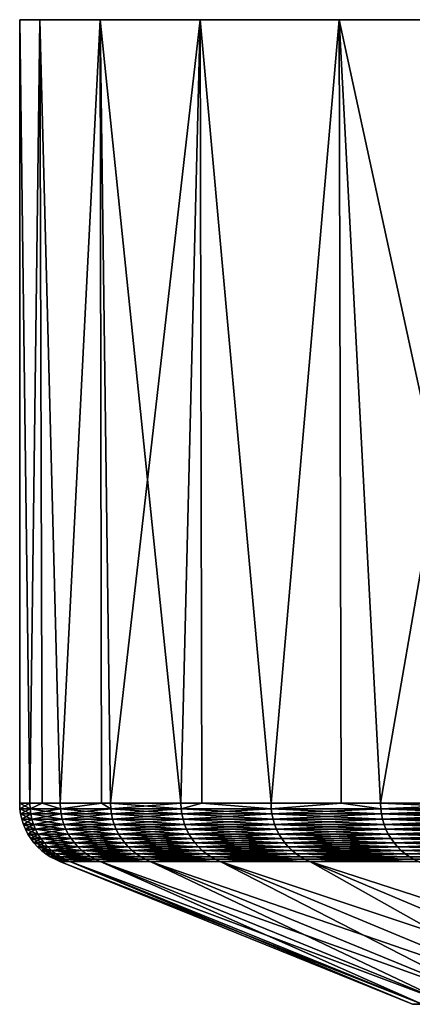
# Model space of a CAD drawing. Extents: x -157 to 57, y -83 to 0.
# Drawn here: x -30 to -28, y -5 to 0 of the extents above; entities that cross this region are included whole.
import ezdxf

# ---------------------------------------------------------------- set-up
doc = ezdxf.new("R2010")
doc.units = 0
doc.layers.add('L5', color=7, linetype='CONTINUOUS')

msp = doc.modelspace()

# ---------------------------------------------------------------- linework, layer by layer
at = {"layer": 'L5', "color": 7}
for points in [[(0, 0), (-29.90272, 0, -2.413997), (-30, 0)], [(0, 0), (-30, 0), (-29.90272, 0, 2.413997)], [(-29.90272, 0, -2.413997), (-29.95107, -3.791567, -1.712664), (-30, 0)], [(-29.95107, -3.791567, -1.712664), (-30, -3.791567), (-30, 0)], [(-30, 0), (-30, -3.791567), (-29.95107, -3.791567, 1.712664)], [(-30, 0), (-29.95107, -3.791567, 1.712664), (-29.90272, 0, 2.413997)], [(-29.90272, 0, -2.413997), (-29.89092, -3.791567, -2.412984), (-29.95107, -3.791567, -1.712664)], [(-29.89092, -3.791567, 2.412984), (-29.90272, 0, 2.413997), (-29.95107, -3.791567, 1.712664)], [(-29.90272, 0, 2.413997), (-29.61151, 0, 4.812338), (0, 0)], [(-29.61151, 0, -4.812338), (-29.90272, 0, -2.413997), (0, 0)], [(-29.61151, 0, -4.812338), (-29.80445, -3.791567, -3.419742), (-29.90272, 0, -2.413997)], [(-29.80445, -3.791567, -3.419742), (-29.89092, -3.791567, -2.412984), (-29.90272, 0, -2.413997)], [(-29.80445, -3.791567, 3.419742), (-29.61151, 0, 4.812338), (-29.90272, 0, 2.413997)], [(-29.80445, -3.791567, 3.419742), (-29.90272, 0, 2.413997), (-29.89092, -3.791567, 2.412984)], [(-29.61151, 0, -4.812338), (-29.60437, -3.791567, -4.811313), (-29.80445, -3.791567, -3.419742)], [(-29.60437, -3.791567, 4.811313), (-29.61151, 0, 4.812338), (-29.80445, -3.791567, 3.419742)], [(0, 0), (-29.61151, 0, 4.812338), (-29.12826, 0, 7.17947)], [(0, 0), (-29.12826, 0, -7.17947), (-29.61151, 0, -4.812338)], [(-29.12826, 0, -7.17947), (-29.56061, -3.791567, -5.115666), (-29.61151, 0, -4.812338)], [(-29.56061, -3.791567, -5.115666), (-29.60437, -3.791567, -4.811313), (-29.61151, 0, -4.812338)], [(-29.60437, -3.791567, 4.811313), (-29.56061, -3.791567, 5.115666), (-29.61151, 0, 4.812338)], [(-29.61151, 0, 4.812338), (-29.56061, -3.791567, 5.115666), (-29.22036, -3.791567, 6.794903)], [(-29.61151, 0, 4.812338), (-29.22036, -3.791567, 6.794903), (-29.12826, 0, 7.17947)], [(-29.12826, 0, -7.17947), (-29.22036, -3.791567, -6.794903), (-29.56061, -3.791567, -5.115666)], [(-29.11985, -3.791567, -7.177262), (-29.22036, -3.791567, -6.794903), (-29.12826, 0, -7.17947)], [(-29.11985, -3.791567, 7.177262), (-29.12826, 0, 7.17947), (-29.22036, -3.791567, 6.794903)], [(0, 0), (-29.12826, 0, 7.17947), (-28.45609, 0, 9.50004)], [(0, 0), (-28.45609, 0, -9.50004), (-29.12826, 0, -7.17947)], [(-29.11985, -3.791567, -7.177262), (-29.12826, 0, -7.17947), (-28.78479, -3.791567, -8.451977)], [(-28.78479, -3.791567, -8.451977), (-29.12826, 0, -7.17947), (-28.45609, 0, -9.50004)], [(-28.78479, -3.791567, 8.451977), (-28.45609, 0, 9.50004), (-29.12826, 0, 7.17947)], [(-28.78479, -3.791567, 8.451977), (-29.12826, 0, 7.17947), (-29.11985, -3.791567, 7.177262)], [(-28.78479, -3.791567, -8.451977), (-28.45609, 0, -9.50004), (-28.44538, -3.791567, -9.49656)], [(-28.44538, -3.791567, 9.49656), (-28.45609, 0, 9.50004), (-28.78479, -3.791567, 8.451977)], [(-28.45609, 0, 9.50004), (-27.59938, 0, 11.759), (0, 0)], [(-27.59938, 0, -11.759), (-28.45609, 0, -9.50004), (0, 0)], [(-27.59938, 0, -11.759), (-28.25533, -3.791567, -10.08148), (-28.45609, 0, -9.50004)], [(-28.44538, -3.791567, -9.49656), (-28.45609, 0, -9.50004), (-28.25533, -3.791567, -10.08148)], [(-28.44538, -3.791567, 9.49656), (-28.25533, -3.791567, 10.08148), (-28.45609, 0, 9.50004)], [(-28.45609, 0, 9.50004), (-28.25533, -3.791567, 10.08148), (-27.63371, -3.791567, 11.6781)], [(-28.45609, 0, 9.50004), (-27.63371, -3.791567, 11.6781), (-27.59938, 0, 11.759)], [(-27.59938, 0, -11.759), (-27.63371, -3.791567, -11.6781), (-28.25533, -3.791567, -10.08148)], [(-29.94995, -3.817495, 1.7126), (-29.95107, -3.791567, 1.712664), (-30, -3.791567)], [(-29.94995, -3.817495, 1.7126), (-30, -3.791567), (-29.99888, -3.817495)], [(-29.99888, -3.817495), (-30, -3.791567), (-29.95107, -3.791567, -1.712664)], [(-29.99888, -3.817495), (-29.95107, -3.791567, -1.712664), (-29.94995, -3.817495, -1.7126)], [(-29.89092, -3.791567, 2.412984), (-29.95107, -3.791567, 1.712664), (-29.94995, -3.817495, 1.7126)], [(-29.94995, -3.817495, -1.7126), (-29.95107, -3.791567, -1.712664), (-29.89092, -3.791567, -2.412984)], [(-29.89092, -3.791567, 2.412984), (-29.94995, -3.817495, 1.7126), (-29.80334, -3.817495, 3.419614)], [(-29.94995, -3.817495, -1.7126), (-29.89092, -3.791567, -2.412984), (-29.80334, -3.817495, -3.419614)], [(-29.80334, -3.817495, 3.419614), (-29.80445, -3.791567, 3.419742), (-29.89092, -3.791567, 2.412984)], [(-29.80334, -3.817495, -3.419614), (-29.89092, -3.791567, -2.412984), (-29.80445, -3.791567, -3.419742)], [(-29.80334, -3.817495, 3.419614), (-29.60437, -3.791567, 4.811313), (-29.80445, -3.791567, 3.419742)], [(-29.80334, -3.817495, -3.419614), (-29.80445, -3.791567, -3.419742), (-29.60437, -3.791567, -4.811313)], [(-29.60437, -3.791567, -4.811313), (-29.55951, -3.817495, -5.115475), (-29.80334, -3.817495, -3.419614)], [(-29.55951, -3.817495, 5.115475), (-29.60437, -3.791567, 4.811313), (-29.80334, -3.817495, 3.419614)], [(-29.60437, -3.791567, -4.811313), (-29.56061, -3.791567, -5.115666), (-29.55951, -3.817495, -5.115475)], [(-29.55951, -3.817495, 5.115475), (-29.56061, -3.791567, 5.115666), (-29.60437, -3.791567, 4.811313)], [(-29.55951, -3.817495, -5.115475), (-29.56061, -3.791567, -5.115666), (-29.22036, -3.791567, -6.794903)], [(-29.21926, -3.817495, 6.794649), (-29.22036, -3.791567, 6.794903), (-29.56061, -3.791567, 5.115666)], [(-29.21926, -3.817495, 6.794649), (-29.56061, -3.791567, 5.115666), (-29.55951, -3.817495, 5.115475)], [(-29.55951, -3.817495, -5.115475), (-29.22036, -3.791567, -6.794903), (-29.21926, -3.817495, -6.794649)], [(-29.21926, -3.817495, -6.794649), (-29.22036, -3.791567, -6.794903), (-29.11985, -3.791567, -7.177262)], [(-29.11985, -3.791567, 7.177262), (-29.22036, -3.791567, 6.794903), (-29.21926, -3.817495, 6.794649)], [(-29.21926, -3.817495, -6.794649), (-29.11985, -3.791567, -7.177262), (-28.78371, -3.817495, -8.45166)], [(-29.11985, -3.791567, 7.177262), (-29.21926, -3.817495, 6.794649), (-28.78371, -3.817495, 8.45166)], [(-28.78371, -3.817495, -8.45166), (-29.11985, -3.791567, -7.177262), (-28.78479, -3.791567, -8.451977)], [(-28.78371, -3.817495, 8.45166), (-28.78479, -3.791567, 8.451977), (-29.11985, -3.791567, 7.177262)], [(-28.78371, -3.817495, -8.45166), (-28.78479, -3.791567, -8.451977), (-28.44538, -3.791567, -9.49656)], [(-28.78371, -3.817495, 8.45166), (-28.44538, -3.791567, 9.49656), (-28.78479, -3.791567, 8.451977)], [(-28.44538, -3.791567, -9.49656), (-28.25427, -3.817495, -10.0811), (-28.78371, -3.817495, -8.45166)], [(-28.25427, -3.817495, 10.0811), (-28.44538, -3.791567, 9.49656), (-28.78371, -3.817495, 8.45166)], [(-28.44538, -3.791567, -9.49656), (-28.25533, -3.791567, -10.08148), (-28.25427, -3.817495, -10.0811)], [(-28.25427, -3.817495, 10.0811), (-28.25533, -3.791567, 10.08148), (-28.44538, -3.791567, 9.49656)], [(-28.25427, -3.817495, -10.0811), (-28.25533, -3.791567, -10.08148), (-27.63371, -3.791567, -11.6781)], [(-27.63268, -3.817495, 11.67767), (-27.63371, -3.791567, 11.6781), (-28.25533, -3.791567, 10.08148)], [(-27.63268, -3.817495, 11.67767), (-28.25533, -3.791567, 10.08148), (-28.25427, -3.817495, 10.0811)], [(-28.25427, -3.817495, -10.0811), (-27.63371, -3.791567, -11.6781), (-27.63268, -3.817495, -11.67767)], [(-29.99888, -3.817495), (-29.9466, -3.843229, 1.712408), (-29.94995, -3.817495, 1.7126)], [(-29.94995, -3.817495, -1.7126), (-29.99552, -3.843229), (-29.99888, -3.817495)], [(-29.99888, -3.817495), (-29.99552, -3.843229), (-29.9466, -3.843229, 1.712408)], [(-29.94995, -3.817495, -1.7126), (-29.9466, -3.843229, -1.712408), (-29.99552, -3.843229)], [(-29.99552, -3.843229), (-29.94104, -3.868576, 1.71209), (-29.9466, -3.843229, 1.712408)], [(-29.9466, -3.843229, -1.712408), (-29.98995, -3.868576), (-29.99552, -3.843229)], [(-29.99552, -3.843229), (-29.98995, -3.868576), (-29.94104, -3.868576, 1.71209)], [(-29.9466, -3.843229, -1.712408), (-29.94104, -3.868576, -1.71209), (-29.98995, -3.868576)], [(-29.94995, -3.817495, 1.7126), (-29.9466, -3.843229, 1.712408), (-29.8, -3.843229, 3.419231)], [(-29.94995, -3.817495, 1.7126), (-29.8, -3.843229, 3.419231), (-29.80334, -3.817495, 3.419614)], [(-29.80334, -3.817495, -3.419614), (-29.9466, -3.843229, -1.712408), (-29.94995, -3.817495, -1.7126)], [(-29.80334, -3.817495, -3.419614), (-29.8, -3.843229, -3.419231), (-29.9466, -3.843229, -1.712408)], [(-29.9466, -3.843229, 1.712408), (-29.94104, -3.868576, 1.71209), (-29.79447, -3.868576, 3.418596)], [(-29.9466, -3.843229, 1.712408), (-29.79447, -3.868576, 3.418596), (-29.8, -3.843229, 3.419231)], [(-29.8, -3.843229, -3.419231), (-29.94104, -3.868576, -1.71209), (-29.9466, -3.843229, -1.712408)], [(-29.8, -3.843229, -3.419231), (-29.79447, -3.868576, -3.418596), (-29.94104, -3.868576, -1.71209)], [(-29.80334, -3.817495, 3.419614), (-29.8, -3.843229, 3.419231), (-29.5562, -3.843229, 5.114901)], [(-29.80334, -3.817495, 3.419614), (-29.5562, -3.843229, 5.114901), (-29.55951, -3.817495, 5.115475)], [(-29.55951, -3.817495, -5.115475), (-29.8, -3.843229, -3.419231), (-29.80334, -3.817495, -3.419614)], [(-29.55951, -3.817495, -5.115475), (-29.5562, -3.843229, -5.114901), (-29.8, -3.843229, -3.419231)], [(-29.8, -3.843229, 3.419231), (-29.79447, -3.868576, 3.418596), (-29.55071, -3.868576, 5.113951)], [(-29.8, -3.843229, 3.419231), (-29.55071, -3.868576, 5.113951), (-29.5562, -3.843229, 5.114901)], [(-29.5562, -3.843229, -5.114901), (-29.79447, -3.868576, -3.418596), (-29.8, -3.843229, -3.419231)], [(-29.5562, -3.843229, -5.114901), (-29.55071, -3.868576, -5.113951), (-29.79447, -3.868576, -3.418596)], [(-29.55951, -3.817495, 5.115475), (-29.5562, -3.843229, 5.114901), (-29.21599, -3.843229, 6.793888)], [(-29.55951, -3.817495, 5.115475), (-29.21599, -3.843229, 6.793888), (-29.21926, -3.817495, 6.794649)], [(-29.21926, -3.817495, -6.794649), (-29.5562, -3.843229, -5.114901), (-29.55951, -3.817495, -5.115475)], [(-29.21926, -3.817495, -6.794649), (-29.21599, -3.843229, -6.793888), (-29.5562, -3.843229, -5.114901)], [(-29.5562, -3.843229, 5.114901), (-29.55071, -3.868576, 5.113951), (-29.21057, -3.868576, 6.792626)], [(-29.5562, -3.843229, 5.114901), (-29.21057, -3.868576, 6.792626), (-29.21599, -3.843229, 6.793888)], [(-29.21599, -3.843229, -6.793888), (-29.55071, -3.868576, -5.113951), (-29.5562, -3.843229, -5.114901)], [(-29.21599, -3.843229, -6.793888), (-29.21057, -3.868576, -6.792626), (-29.55071, -3.868576, -5.113951)], [(-29.21926, -3.817495, 6.794649), (-29.21599, -3.843229, 6.793888), (-28.78049, -3.843229, 8.450714)], [(-29.21926, -3.817495, 6.794649), (-28.78049, -3.843229, 8.450714), (-28.78371, -3.817495, 8.45166)], [(-28.78371, -3.817495, -8.45166), (-29.21599, -3.843229, -6.793888), (-29.21926, -3.817495, -6.794649)], [(-28.78371, -3.817495, -8.45166), (-28.78049, -3.843229, -8.450714), (-29.21599, -3.843229, -6.793888)], [(-29.21599, -3.843229, 6.793888), (-29.21057, -3.868576, 6.792626), (-28.77514, -3.868576, 8.449145)], [(-29.21599, -3.843229, 6.793888), (-28.77514, -3.868576, 8.449145), (-28.78049, -3.843229, 8.450714)], [(-28.78049, -3.843229, -8.450714), (-29.21057, -3.868576, -6.792626), (-29.21599, -3.843229, -6.793888)], [(-28.78049, -3.843229, -8.450714), (-28.77514, -3.868576, -8.449145), (-29.21057, -3.868576, -6.792626)], [(-28.78371, -3.817495, 8.45166), (-28.78049, -3.843229, 8.450714), (-28.25111, -3.843229, 10.07998)], [(-28.78371, -3.817495, 8.45166), (-28.25111, -3.843229, 10.07998), (-28.25427, -3.817495, 10.0811)], [(-28.25427, -3.817495, -10.0811), (-28.78049, -3.843229, -8.450714), (-28.78371, -3.817495, -8.45166)], [(-28.25427, -3.817495, -10.0811), (-28.25111, -3.843229, -10.07998), (-28.78049, -3.843229, -8.450714)], [(-28.78049, -3.843229, 8.450714), (-28.77514, -3.868576, 8.449145), (-28.24586, -3.868576, 10.0781)], [(-28.78049, -3.843229, 8.450714), (-28.24586, -3.868576, 10.0781), (-28.25111, -3.843229, 10.07998)], [(-28.25111, -3.843229, -10.07998), (-28.77514, -3.868576, -8.449145), (-28.78049, -3.843229, -8.450714)], [(-28.25111, -3.843229, -10.07998), (-28.24586, -3.868576, -10.0781), (-28.77514, -3.868576, -8.449145)], [(-28.25427, -3.817495, 10.0811), (-28.25111, -3.843229, 10.07998), (-27.62958, -3.843229, 11.67636)], [(-28.25427, -3.817495, 10.0811), (-27.62958, -3.843229, 11.67636), (-27.63268, -3.817495, 11.67767)], [(-27.63268, -3.817495, -11.67767), (-28.25111, -3.843229, -10.07998), (-28.25427, -3.817495, -10.0811)], [(-27.63268, -3.817495, -11.67767), (-27.62958, -3.843229, -11.67636), (-28.25111, -3.843229, -10.07998)], [(-28.25111, -3.843229, 10.07998), (-28.24586, -3.868576, 10.0781), (-27.62445, -3.868576, 11.67419)], [(-28.25111, -3.843229, 10.07998), (-27.62445, -3.868576, 11.67419), (-27.62958, -3.843229, 11.67636)], [(-27.62958, -3.843229, -11.67636), (-28.24586, -3.868576, -10.0781), (-28.25111, -3.843229, -10.07998)], [(-27.62958, -3.843229, -11.67636), (-27.62445, -3.868576, -11.67419), (-28.24586, -3.868576, -10.0781)], [(-29.98995, -3.868576), (-29.93331, -3.893347, 1.711649), (-29.94104, -3.868576, 1.71209)], [(-29.94104, -3.868576, -1.71209), (-29.98221, -3.893347), (-29.98995, -3.868576)], [(-29.98995, -3.868576), (-29.98221, -3.893347), (-29.93331, -3.893347, 1.711649)], [(-29.94104, -3.868576, -1.71209), (-29.93331, -3.893347, -1.711649), (-29.98221, -3.893347)], [(-29.98221, -3.893347), (-29.92347, -3.917356, 1.711086), (-29.93331, -3.893347, 1.711649)], [(-29.93331, -3.893347, -1.711649), (-29.97235, -3.917356), (-29.98221, -3.893347)], [(-29.98221, -3.893347), (-29.97235, -3.917356), (-29.92347, -3.917356, 1.711086)], [(-29.93331, -3.893347, -1.711649), (-29.92347, -3.917356, -1.711086), (-29.97235, -3.917356)], [(-29.94104, -3.868576, 1.71209), (-29.93331, -3.893347, 1.711649), (-29.78677, -3.893347, 3.417714)], [(-29.94104, -3.868576, 1.71209), (-29.78677, -3.893347, 3.417714), (-29.79447, -3.868576, 3.418596)], [(-29.79447, -3.868576, -3.418596), (-29.93331, -3.893347, -1.711649), (-29.94104, -3.868576, -1.71209)], [(-29.79447, -3.868576, -3.418596), (-29.78677, -3.893347, -3.417714), (-29.93331, -3.893347, -1.711649)], [(-29.93331, -3.893347, 1.711649), (-29.92347, -3.917356, 1.711086), (-29.77699, -3.917356, 3.416591)], [(-29.93331, -3.893347, 1.711649), (-29.77699, -3.917356, 3.416591), (-29.78677, -3.893347, 3.417714)], [(-29.78677, -3.893347, -3.417714), (-29.92347, -3.917356, -1.711086), (-29.93331, -3.893347, -1.711649)], [(-29.78677, -3.893347, -3.417714), (-29.77699, -3.917356, -3.416591), (-29.92347, -3.917356, -1.711086)], [(-29.79447, -3.868576, 3.418596), (-29.78677, -3.893347, 3.417714), (-29.54308, -3.893347, 5.112632)], [(-29.79447, -3.868576, 3.418596), (-29.54308, -3.893347, 5.112632), (-29.55071, -3.868576, 5.113951)], [(-29.55071, -3.868576, -5.113951), (-29.78677, -3.893347, -3.417714), (-29.79447, -3.868576, -3.418596)], [(-29.55071, -3.868576, -5.113951), (-29.54308, -3.893347, -5.112632), (-29.78677, -3.893347, -3.417714)], [(-29.78677, -3.893347, 3.417714), (-29.77699, -3.917356, 3.416591), (-29.53338, -3.917356, 5.110952)], [(-29.78677, -3.893347, 3.417714), (-29.53338, -3.917356, 5.110952), (-29.54308, -3.893347, 5.112632)], [(-29.54308, -3.893347, -5.112632), (-29.77699, -3.917356, -3.416591), (-29.78677, -3.893347, -3.417714)], [(-29.54308, -3.893347, -5.112632), (-29.53338, -3.917356, -5.110952), (-29.77699, -3.917356, -3.416591)], [(-29.55071, -3.868576, 5.113951), (-29.54308, -3.893347, 5.112632), (-29.20303, -3.893347, 6.790873)], [(-29.55071, -3.868576, 5.113951), (-29.20303, -3.893347, 6.790873), (-29.21057, -3.868576, 6.792626)], [(-29.21057, -3.868576, -6.792626), (-29.54308, -3.893347, -5.112632), (-29.55071, -3.868576, -5.113951)], [(-29.21057, -3.868576, -6.792626), (-29.20303, -3.893347, -6.790873), (-29.54308, -3.893347, -5.112632)], [(-29.54308, -3.893347, 5.112632), (-29.53338, -3.917356, 5.110952), (-29.19343, -3.917356, 6.788642)], [(-29.54308, -3.893347, 5.112632), (-29.19343, -3.917356, 6.788642), (-29.20303, -3.893347, 6.790873)], [(-29.20303, -3.893347, -6.790873), (-29.53338, -3.917356, -5.110952), (-29.54308, -3.893347, -5.112632)], [(-29.20303, -3.893347, -6.790873), (-29.19343, -3.917356, -6.788642), (-29.53338, -3.917356, -5.110952)], [(-29.21057, -3.868576, 6.792626), (-29.20303, -3.893347, 6.790873), (-28.76772, -3.893347, 8.446964)], [(-29.21057, -3.868576, 6.792626), (-28.76772, -3.893347, 8.446964), (-28.77514, -3.868576, 8.449145)], [(-28.77514, -3.868576, -8.449145), (-29.20303, -3.893347, -6.790873), (-29.21057, -3.868576, -6.792626)], [(-28.77514, -3.868576, -8.449145), (-28.76772, -3.893347, -8.446964), (-29.20303, -3.893347, -6.790873)], [(-29.20303, -3.893347, 6.790873), (-29.19343, -3.917356, 6.788642), (-28.75826, -3.917356, 8.444188)], [(-29.20303, -3.893347, 6.790873), (-28.75826, -3.917356, 8.444188), (-28.76772, -3.893347, 8.446964)], [(-28.76772, -3.893347, -8.446964), (-29.19343, -3.917356, -6.788642), (-29.20303, -3.893347, -6.790873)], [(-28.76772, -3.893347, -8.446964), (-28.75826, -3.917356, -8.444188), (-29.19343, -3.917356, -6.788642)], [(-28.77514, -3.868576, 8.449145), (-28.76772, -3.893347, 8.446964), (-28.23857, -3.893347, 10.0755)], [(-28.77514, -3.868576, 8.449145), (-28.23857, -3.893347, 10.0755), (-28.24586, -3.868576, 10.0781)], [(-28.24586, -3.868576, -10.0781), (-28.76772, -3.893347, -8.446964), (-28.77514, -3.868576, -8.449145)], [(-28.24586, -3.868576, -10.0781), (-28.23857, -3.893347, -10.0755), (-28.76772, -3.893347, -8.446964)], [(-28.76772, -3.893347, 8.446964), (-28.75826, -3.917356, 8.444188), (-28.22929, -3.917356, 10.07219)], [(-28.76772, -3.893347, 8.446964), (-28.22929, -3.917356, 10.07219), (-28.23857, -3.893347, 10.0755)], [(-28.23857, -3.893347, -10.0755), (-28.75826, -3.917356, -8.444188), (-28.76772, -3.893347, -8.446964)], [(-28.23857, -3.893347, -10.0755), (-28.22929, -3.917356, -10.07219), (-28.75826, -3.917356, -8.444188)], [(-28.24586, -3.868576, 10.0781), (-28.23857, -3.893347, 10.0755), (-27.61732, -3.893347, 11.67118)], [(-28.24586, -3.868576, 10.0781), (-27.61732, -3.893347, 11.67118), (-27.62445, -3.868576, 11.67419)], [(-27.62445, -3.868576, -11.67419), (-28.23857, -3.893347, -10.0755), (-28.24586, -3.868576, -10.0781)], [(-27.62445, -3.868576, -11.67419), (-27.61732, -3.893347, -11.67118), (-28.23857, -3.893347, -10.0755)], [(-28.23857, -3.893347, 10.0755), (-28.22929, -3.917356, 10.07219), (-27.60825, -3.917356, 11.66734)], [(-28.23857, -3.893347, 10.0755), (-27.60825, -3.917356, 11.66734), (-27.61732, -3.893347, 11.67118)], [(-27.61732, -3.893347, -11.67118), (-28.22929, -3.917356, -10.07219), (-28.23857, -3.893347, -10.0755)], [(-27.61732, -3.893347, -11.67118), (-27.60825, -3.917356, -11.66734), (-28.22929, -3.917356, -10.07219)], [(-29.97235, -3.917356), (-29.9116, -3.940424, 1.710407), (-29.92347, -3.917356, 1.711086)], [(-29.92347, -3.917356, -1.711086), (-29.96046, -3.940424), (-29.97235, -3.917356)], [(-29.97235, -3.917356), (-29.96046, -3.940424), (-29.9116, -3.940424, 1.710407)], [(-29.92347, -3.917356, -1.711086), (-29.9116, -3.940424, -1.710407), (-29.96046, -3.940424)], [(-29.96046, -3.940424), (-29.89778, -3.962378, 1.709617), (-29.9116, -3.940424, 1.710407)], [(-29.9116, -3.940424, -1.710407), (-29.94663, -3.962378), (-29.96046, -3.940424)], [(-29.96046, -3.940424), (-29.94663, -3.962378), (-29.89778, -3.962378, 1.709617)], [(-29.9116, -3.940424, -1.710407), (-29.89778, -3.962378, -1.709617), (-29.94663, -3.962378)], [(-29.92347, -3.917356, 1.711086), (-29.9116, -3.940424, 1.710407), (-29.76517, -3.940424, 3.415236)], [(-29.92347, -3.917356, 1.711086), (-29.76517, -3.940424, 3.415236), (-29.77699, -3.917356, 3.416591)], [(-29.77699, -3.917356, -3.416591), (-29.9116, -3.940424, -1.710407), (-29.92347, -3.917356, -1.711086)], [(-29.77699, -3.917356, -3.416591), (-29.76517, -3.940424, -3.415236), (-29.9116, -3.940424, -1.710407)], [(-29.9116, -3.940424, 1.710407), (-29.89778, -3.962378, 1.709617), (-29.75142, -3.962378, 3.413658)], [(-29.9116, -3.940424, 1.710407), (-29.75142, -3.962378, 3.413658), (-29.76517, -3.940424, 3.415236)], [(-29.76517, -3.940424, -3.415236), (-29.89778, -3.962378, -1.709617), (-29.9116, -3.940424, -1.710407)], [(-29.76517, -3.940424, -3.415236), (-29.75142, -3.962378, -3.413658), (-29.89778, -3.962378, -1.709617)], [(-29.77699, -3.917356, 3.416591), (-29.76517, -3.940424, 3.415236), (-29.52166, -3.940424, 5.108924)], [(-29.77699, -3.917356, 3.416591), (-29.52166, -3.940424, 5.108924), (-29.53338, -3.917356, 5.110952)], [(-29.53338, -3.917356, -5.110952), (-29.76517, -3.940424, -3.415236), (-29.77699, -3.917356, -3.416591)], [(-29.53338, -3.917356, -5.110952), (-29.52166, -3.940424, -5.108924), (-29.76517, -3.940424, -3.415236)], [(-29.76517, -3.940424, 3.415236), (-29.75142, -3.962378, 3.413658), (-29.50802, -3.962378, 5.106564)], [(-29.76517, -3.940424, 3.415236), (-29.50802, -3.962378, 5.106564), (-29.52166, -3.940424, 5.108924)], [(-29.52166, -3.940424, -5.108924), (-29.75142, -3.962378, -3.413658), (-29.76517, -3.940424, -3.415236)], [(-29.52166, -3.940424, -5.108924), (-29.50802, -3.962378, -5.106564), (-29.75142, -3.962378, -3.413658)], [(-29.53338, -3.917356, 5.110952), (-29.52166, -3.940424, 5.108924), (-29.18185, -3.940424, 6.785948)], [(-29.53338, -3.917356, 5.110952), (-29.18185, -3.940424, 6.785948), (-29.19343, -3.917356, 6.788642)], [(-29.19343, -3.917356, -6.788642), (-29.52166, -3.940424, -5.108924), (-29.53338, -3.917356, -5.110952)], [(-29.19343, -3.917356, -6.788642), (-29.18185, -3.940424, -6.785948), (-29.52166, -3.940424, -5.108924)], [(-29.52166, -3.940424, 5.108924), (-29.50802, -3.962378, 5.106564), (-29.16837, -3.962378, 6.782813)], [(-29.52166, -3.940424, 5.108924), (-29.16837, -3.962378, 6.782813), (-29.18185, -3.940424, 6.785948)], [(-29.18185, -3.940424, -6.785948), (-29.50802, -3.962378, -5.106564), (-29.52166, -3.940424, -5.108924)], [(-29.18185, -3.940424, -6.785948), (-29.16837, -3.962378, -6.782813), (-29.50802, -3.962378, -5.106564)], [(-29.19343, -3.917356, 6.788642), (-29.18185, -3.940424, 6.785948), (-28.74685, -3.940424, 8.440838)], [(-29.19343, -3.917356, 6.788642), (-28.74685, -3.940424, 8.440838), (-28.75826, -3.917356, 8.444188)], [(-28.75826, -3.917356, -8.444188), (-29.18185, -3.940424, -6.785948), (-29.19343, -3.917356, -6.788642)], [(-28.75826, -3.917356, -8.444188), (-28.74685, -3.940424, -8.440838), (-29.18185, -3.940424, -6.785948)], [(-29.18185, -3.940424, 6.785948), (-29.16837, -3.962378, 6.782813), (-28.73358, -3.962378, 8.436939)], [(-29.18185, -3.940424, 6.785948), (-28.73358, -3.962378, 8.436939), (-28.74685, -3.940424, 8.440838)], [(-28.74685, -3.940424, -8.440838), (-29.16837, -3.962378, -6.782813), (-29.18185, -3.940424, -6.785948)], [(-28.74685, -3.940424, -8.440838), (-28.73358, -3.962378, -8.436939), (-29.16837, -3.962378, -6.782813)], [(-28.75826, -3.917356, 8.444188), (-28.74685, -3.940424, 8.440838), (-28.21809, -3.940424, 10.0682)], [(-28.75826, -3.917356, 8.444188), (-28.21809, -3.940424, 10.0682), (-28.22929, -3.917356, 10.07219)], [(-28.22929, -3.917356, -10.07219), (-28.74685, -3.940424, -8.440838), (-28.75826, -3.917356, -8.444188)], [(-28.22929, -3.917356, -10.07219), (-28.21809, -3.940424, -10.0682), (-28.74685, -3.940424, -8.440838)], [(-28.74685, -3.940424, 8.440838), (-28.73358, -3.962378, 8.436939), (-28.20506, -3.962378, 10.06354)], [(-28.74685, -3.940424, 8.440838), (-28.20506, -3.962378, 10.06354), (-28.21809, -3.940424, 10.0682)], [(-28.21809, -3.940424, -10.0682), (-28.73358, -3.962378, -8.436939), (-28.74685, -3.940424, -8.440838)], [(-28.21809, -3.940424, -10.0682), (-28.20506, -3.962378, -10.06354), (-28.73358, -3.962378, -8.436939)], [(-28.22929, -3.917356, 10.07219), (-28.21809, -3.940424, 10.0682), (-27.59729, -3.940424, 11.66271)], [(-28.22929, -3.917356, 10.07219), (-27.59729, -3.940424, 11.66271), (-27.60825, -3.917356, 11.66734)], [(-27.60825, -3.917356, -11.66734), (-28.21809, -3.940424, -10.0682), (-28.22929, -3.917356, -10.07219)], [(-27.60825, -3.917356, -11.66734), (-27.59729, -3.940424, -11.66271), (-28.21809, -3.940424, -10.0682)], [(-28.21809, -3.940424, 10.0682), (-28.20506, -3.962378, 10.06354), (-27.58454, -3.962378, 11.65733)], [(-28.21809, -3.940424, 10.0682), (-27.58454, -3.962378, 11.65733), (-27.59729, -3.940424, 11.66271)], [(-27.59729, -3.940424, -11.66271), (-28.20506, -3.962378, -10.06354), (-28.21809, -3.940424, -10.0682)], [(-27.59729, -3.940424, -11.66271), (-27.58454, -3.962378, -11.65733), (-28.20506, -3.962378, -10.06354)], [(-29.94663, -3.962378), (-29.88213, -3.983054, 1.708722), (-29.89778, -3.962378, 1.709617)], [(-29.89778, -3.962378, -1.709617), (-29.93094, -3.983054), (-29.94663, -3.962378)], [(-29.94663, -3.962378), (-29.93094, -3.983054), (-29.88213, -3.983054, 1.708722)], [(-29.89778, -3.962378, -1.709617), (-29.88213, -3.983054, -1.708722), (-29.93094, -3.983054)], [(-29.93094, -3.983054), (-29.86474, -4.002297, 1.707728), (-29.88213, -3.983054, 1.708722)], [(-29.88213, -3.983054, -1.708722), (-29.91353, -4.002297), (-29.93094, -3.983054)], [(-29.93094, -3.983054), (-29.91353, -4.002297), (-29.86474, -4.002297, 1.707728)], [(-29.88213, -3.983054, -1.708722), (-29.86474, -4.002297, -1.707728), (-29.91353, -4.002297)], [(-29.89778, -3.962378, 1.709617), (-29.88213, -3.983054, 1.708722), (-29.73584, -3.983054, 3.41187)], [(-29.89778, -3.962378, 1.709617), (-29.73584, -3.983054, 3.41187), (-29.75142, -3.962378, 3.413658)], [(-29.75142, -3.962378, -3.413658), (-29.88213, -3.983054, -1.708722), (-29.89778, -3.962378, -1.709617)], [(-29.75142, -3.962378, -3.413658), (-29.73584, -3.983054, -3.41187), (-29.88213, -3.983054, -1.708722)], [(-29.88213, -3.983054, 1.708722), (-29.86474, -4.002297, 1.707728), (-29.71854, -4.002297, 3.409885)], [(-29.88213, -3.983054, 1.708722), (-29.71854, -4.002297, 3.409885), (-29.73584, -3.983054, 3.41187)], [(-29.73584, -3.983054, -3.41187), (-29.86474, -4.002297, -1.707728), (-29.88213, -3.983054, -1.708722)], [(-29.73584, -3.983054, -3.41187), (-29.71854, -4.002297, -3.409885), (-29.86474, -4.002297, -1.707728)], [(-29.75142, -3.962378, 3.413658), (-29.73584, -3.983054, 3.41187), (-29.49257, -3.983054, 5.103889)], [(-29.75142, -3.962378, 3.413658), (-29.49257, -3.983054, 5.103889), (-29.50802, -3.962378, 5.106564)], [(-29.50802, -3.962378, -5.106564), (-29.73584, -3.983054, -3.41187), (-29.75142, -3.962378, -3.413658)], [(-29.50802, -3.962378, -5.106564), (-29.49257, -3.983054, -5.103889), (-29.73584, -3.983054, -3.41187)], [(-29.73584, -3.983054, 3.41187), (-29.71854, -4.002297, 3.409885), (-29.47541, -4.002297, 5.10092)], [(-29.73584, -3.983054, 3.41187), (-29.47541, -4.002297, 5.10092), (-29.49257, -3.983054, 5.103889)], [(-29.49257, -3.983054, -5.103889), (-29.71854, -4.002297, -3.409885), (-29.73584, -3.983054, -3.41187)], [(-29.49257, -3.983054, -5.103889), (-29.47541, -4.002297, -5.10092), (-29.71854, -4.002297, -3.409885)], [(-29.50802, -3.962378, 5.106564), (-29.49257, -3.983054, 5.103889), (-29.15309, -3.983054, 6.779261)], [(-29.50802, -3.962378, 5.106564), (-29.15309, -3.983054, 6.779261), (-29.16837, -3.962378, 6.782813)], [(-29.16837, -3.962378, -6.782813), (-29.49257, -3.983054, -5.103889), (-29.50802, -3.962378, -5.106564)], [(-29.16837, -3.962378, -6.782813), (-29.15309, -3.983054, -6.779261), (-29.49257, -3.983054, -5.103889)], [(-29.49257, -3.983054, 5.103889), (-29.47541, -4.002297, 5.10092), (-29.13613, -4.002297, 6.775317)], [(-29.49257, -3.983054, 5.103889), (-29.13613, -4.002297, 6.775317), (-29.15309, -3.983054, 6.779261)], [(-29.15309, -3.983054, -6.779261), (-29.47541, -4.002297, -5.10092), (-29.49257, -3.983054, -5.103889)], [(-29.15309, -3.983054, -6.779261), (-29.13613, -4.002297, -6.775317), (-29.47541, -4.002297, -5.10092)], [(-29.16837, -3.962378, 6.782813), (-29.15309, -3.983054, 6.779261), (-28.71853, -3.983054, 8.43252)], [(-29.16837, -3.962378, 6.782813), (-28.71853, -3.983054, 8.43252), (-28.73358, -3.962378, 8.436939)], [(-28.73358, -3.962378, -8.436939), (-29.15309, -3.983054, -6.779261), (-29.16837, -3.962378, -6.782813)], [(-28.73358, -3.962378, -8.436939), (-28.71853, -3.983054, -8.43252), (-29.15309, -3.983054, -6.779261)], [(-29.15309, -3.983054, 6.779261), (-29.13613, -4.002297, 6.775317), (-28.70182, -4.002297, 8.427614)], [(-29.15309, -3.983054, 6.779261), (-28.70182, -4.002297, 8.427614), (-28.71853, -3.983054, 8.43252)], [(-28.71853, -3.983054, -8.43252), (-29.13613, -4.002297, -6.775317), (-29.15309, -3.983054, -6.779261)], [(-28.71853, -3.983054, -8.43252), (-28.70182, -4.002297, -8.427614), (-29.13613, -4.002297, -6.775317)], [(-28.73358, -3.962378, 8.436939), (-28.71853, -3.983054, 8.43252), (-28.19029, -3.983054, 10.05827)], [(-28.73358, -3.962378, 8.436939), (-28.19029, -3.983054, 10.05827), (-28.20506, -3.962378, 10.06354)], [(-28.20506, -3.962378, -10.06354), (-28.71853, -3.983054, -8.43252), (-28.73358, -3.962378, -8.436939)], [(-28.20506, -3.962378, -10.06354), (-28.19029, -3.983054, -10.05827), (-28.71853, -3.983054, -8.43252)], [(-28.71853, -3.983054, 8.43252), (-28.70182, -4.002297, 8.427614), (-28.17389, -4.002297, 10.05242)], [(-28.71853, -3.983054, 8.43252), (-28.17389, -4.002297, 10.05242), (-28.19029, -3.983054, 10.05827)], [(-28.19029, -3.983054, -10.05827), (-28.70182, -4.002297, -8.427614), (-28.71853, -3.983054, -8.43252)], [(-28.19029, -3.983054, -10.05827), (-28.17389, -4.002297, -10.05242), (-28.70182, -4.002297, -8.427614)], [(-28.20506, -3.962378, 10.06354), (-28.19029, -3.983054, 10.05827), (-27.5701, -3.983054, 11.65122)], [(-28.20506, -3.962378, 10.06354), (-27.5701, -3.983054, 11.65122), (-27.58454, -3.962378, 11.65733)], [(-27.58454, -3.962378, -11.65733), (-28.19029, -3.983054, -10.05827), (-28.20506, -3.962378, -10.06354)], [(-27.58454, -3.962378, -11.65733), (-27.5701, -3.983054, -11.65122), (-28.19029, -3.983054, -10.05827)], [(-28.19029, -3.983054, 10.05827), (-28.17389, -4.002297, 10.05242), (-27.55406, -4.002297, 11.64444)], [(-28.19029, -3.983054, 10.05827), (-27.55406, -4.002297, 11.64444), (-27.5701, -3.983054, 11.65122)], [(-27.5701, -3.983054, -11.65122), (-28.17389, -4.002297, -10.05242), (-28.19029, -3.983054, -10.05827)], [(-27.5701, -3.983054, -11.65122), (-27.55406, -4.002297, -11.64444), (-28.17389, -4.002297, -10.05242)], [(-29.91353, -4.002297), (-29.84576, -4.019962, 1.706642), (-29.86474, -4.002297, 1.707728)], [(-29.86474, -4.002297, -1.707728), (-29.89451, -4.019962), (-29.91353, -4.002297)], [(-29.91353, -4.002297), (-29.89451, -4.019962), (-29.84576, -4.019962, 1.706642)], [(-29.86474, -4.002297, -1.707728), (-29.84576, -4.019962, -1.706642), (-29.89451, -4.019962)], [(-29.89451, -4.019962), (-29.82533, -4.035919, 1.705474), (-29.84576, -4.019962, 1.706642)], [(-29.84576, -4.019962, -1.706642), (-29.87405, -4.035919), (-29.89451, -4.019962)], [(-29.89451, -4.019962), (-29.87405, -4.035919), (-29.82533, -4.035919, 1.705474)], [(-29.84576, -4.019962, -1.706642), (-29.82533, -4.035919, -1.705474), (-29.87405, -4.035919)], [(-29.87405, -4.035919), (-29.80359, -4.050047, 1.704231), (-29.82533, -4.035919, 1.705474)], [(-29.82533, -4.035919, -1.705474), (-29.85228, -4.050047), (-29.87405, -4.035919)], [(-29.87405, -4.035919), (-29.85228, -4.050047), (-29.80359, -4.050047, 1.704231)], [(-29.86474, -4.002297, 1.707728), (-29.84576, -4.019962, 1.706642), (-29.69965, -4.019962, 3.407718)], [(-29.86474, -4.002297, 1.707728), (-29.69965, -4.019962, 3.407718), (-29.71854, -4.002297, 3.409885)], [(-29.71854, -4.002297, -3.409885), (-29.84576, -4.019962, -1.706642), (-29.86474, -4.002297, -1.707728)], [(-29.82533, -4.035919, -1.705474), (-29.80359, -4.050047, -1.704231), (-29.85228, -4.050047)], [(-29.71854, -4.002297, -3.409885), (-29.69965, -4.019962, -3.407718), (-29.84576, -4.019962, -1.706642)], [(-29.84576, -4.019962, 1.706642), (-29.82533, -4.035919, 1.705474), (-29.67932, -4.035919, 3.405385)], [(-29.84576, -4.019962, 1.706642), (-29.67932, -4.035919, 3.405385), (-29.69965, -4.019962, 3.407718)], [(-29.69965, -4.019962, -3.407718), (-29.82533, -4.035919, -1.705474), (-29.84576, -4.019962, -1.706642)], [(-29.69965, -4.019962, -3.407718), (-29.67932, -4.035919, -3.405385), (-29.82533, -4.035919, -1.705474)], [(-29.82533, -4.035919, 1.705474), (-29.80359, -4.050047, 1.704231), (-29.65769, -4.050047, 3.402903)], [(-29.82533, -4.035919, 1.705474), (-29.65769, -4.050047, 3.402903), (-29.67932, -4.035919, 3.405385)], [(-29.67932, -4.035919, -3.405385), (-29.80359, -4.050047, -1.704231), (-29.82533, -4.035919, -1.705474)], [(-29.67932, -4.035919, -3.405385), (-29.65769, -4.050047, -3.402903), (-29.80359, -4.050047, -1.704231)], [(-29.71854, -4.002297, 3.409885), (-29.69965, -4.019962, 3.407718), (-29.45667, -4.019962, 5.097678)], [(-29.71854, -4.002297, 3.409885), (-29.45667, -4.019962, 5.097678), (-29.47541, -4.002297, 5.10092)], [(-29.47541, -4.002297, -5.10092), (-29.69965, -4.019962, -3.407718), (-29.71854, -4.002297, -3.409885)], [(-29.47541, -4.002297, -5.10092), (-29.45667, -4.019962, -5.097678), (-29.69965, -4.019962, -3.407718)], [(-29.69965, -4.019962, 3.407718), (-29.67932, -4.035919, 3.405385), (-29.43651, -4.035919, 5.094188)], [(-29.69965, -4.019962, 3.407718), (-29.43651, -4.035919, 5.094188), (-29.45667, -4.019962, 5.097678)], [(-29.45667, -4.019962, -5.097678), (-29.67932, -4.035919, -3.405385), (-29.69965, -4.019962, -3.407718)], [(-29.45667, -4.019962, -5.097678), (-29.43651, -4.035919, -5.094188), (-29.67932, -4.035919, -3.405385)], [(-29.67932, -4.035919, 3.405385), (-29.65769, -4.050047, 3.402903), (-29.41506, -4.050047, 5.090476)], [(-29.67932, -4.035919, 3.405385), (-29.41506, -4.050047, 5.090476), (-29.43651, -4.035919, 5.094188)], [(-29.43651, -4.035919, -5.094188), (-29.65769, -4.050047, -3.402903), (-29.67932, -4.035919, -3.405385)], [(-29.43651, -4.035919, -5.094188), (-29.41506, -4.050047, -5.090476), (-29.65769, -4.050047, -3.402903)], [(-29.47541, -4.002297, 5.10092), (-29.45667, -4.019962, 5.097678), (-29.11761, -4.019962, 6.771011)], [(-29.47541, -4.002297, 5.10092), (-29.11761, -4.019962, 6.771011), (-29.13613, -4.002297, 6.775317)], [(-29.13613, -4.002297, -6.775317), (-29.45667, -4.019962, -5.097678), (-29.47541, -4.002297, -5.10092)], [(-29.13613, -4.002297, -6.775317), (-29.11761, -4.019962, -6.771011), (-29.45667, -4.019962, -5.097678)], [(-29.45667, -4.019962, 5.097678), (-29.43651, -4.035919, 5.094188), (-29.09768, -4.035919, 6.766375)], [(-29.45667, -4.019962, 5.097678), (-29.09768, -4.035919, 6.766375), (-29.11761, -4.019962, 6.771011)], [(-29.11761, -4.019962, -6.771011), (-29.43651, -4.035919, -5.094188), (-29.45667, -4.019962, -5.097678)], [(-29.11761, -4.019962, -6.771011), (-29.09768, -4.035919, -6.766375), (-29.43651, -4.035919, -5.094188)], [(-29.43651, -4.035919, 5.094188), (-29.41506, -4.050047, 5.090476), (-29.07647, -4.050047, 6.761444)], [(-29.43651, -4.035919, 5.094188), (-29.07647, -4.050047, 6.761444), (-29.09768, -4.035919, 6.766375)], [(-29.09768, -4.035919, -6.766375), (-29.41506, -4.050047, -5.090476), (-29.43651, -4.035919, -5.094188)], [(-29.09768, -4.035919, -6.766375), (-29.07647, -4.050047, -6.761444), (-29.41506, -4.050047, -5.090476)], [(-29.13613, -4.002297, 6.775317), (-29.11761, -4.019962, 6.771011), (-28.68358, -4.019962, 8.422258)], [(-29.13613, -4.002297, 6.775317), (-28.68358, -4.019962, 8.422258), (-28.70182, -4.002297, 8.427614)], [(-28.70182, -4.002297, -8.427614), (-29.11761, -4.019962, -6.771011), (-29.13613, -4.002297, -6.775317)], [(-28.70182, -4.002297, -8.427614), (-28.68358, -4.019962, -8.422258), (-29.11761, -4.019962, -6.771011)], [(-29.11761, -4.019962, 6.771011), (-29.09768, -4.035919, 6.766375), (-28.66394, -4.035919, 8.416492)], [(-29.11761, -4.019962, 6.771011), (-28.66394, -4.035919, 8.416492), (-28.68358, -4.019962, 8.422258)], [(-28.68358, -4.019962, -8.422258), (-29.09768, -4.035919, -6.766375), (-29.11761, -4.019962, -6.771011)], [(-28.68358, -4.019962, -8.422258), (-28.66394, -4.035919, -8.416492), (-29.09768, -4.035919, -6.766375)], [(-29.09768, -4.035919, 6.766375), (-29.07647, -4.050047, 6.761444), (-28.64305, -4.050047, 8.410359)], [(-29.09768, -4.035919, 6.766375), (-28.64305, -4.050047, 8.410359), (-28.66394, -4.035919, 8.416492)], [(-28.66394, -4.035919, -8.416492), (-29.07647, -4.050047, -6.761444), (-29.09768, -4.035919, -6.766375)], [(-28.66394, -4.035919, -8.416492), (-28.64305, -4.050047, -8.410359), (-29.07647, -4.050047, -6.761444)], [(-28.70182, -4.002297, 8.427614), (-28.68358, -4.019962, 8.422258), (-28.15598, -4.019962, 10.04603)], [(-28.70182, -4.002297, 8.427614), (-28.15598, -4.019962, 10.04603), (-28.17389, -4.002297, 10.05242)], [(-28.17389, -4.002297, -10.05242), (-28.68358, -4.019962, -8.422258), (-28.70182, -4.002297, -8.427614)], [(-28.17389, -4.002297, -10.05242), (-28.15598, -4.019962, -10.04603), (-28.68358, -4.019962, -8.422258)], [(-28.68358, -4.019962, 8.422258), (-28.66394, -4.035919, 8.416492), (-28.1367, -4.035919, 10.03916)], [(-28.68358, -4.019962, 8.422258), (-28.1367, -4.035919, 10.03916), (-28.15598, -4.019962, 10.04603)], [(-28.15598, -4.019962, -10.04603), (-28.66394, -4.035919, -8.416492), (-28.68358, -4.019962, -8.422258)], [(-28.15598, -4.019962, -10.04603), (-28.1367, -4.035919, -10.03916), (-28.66394, -4.035919, -8.416492)], [(-28.66394, -4.035919, 8.416492), (-28.64305, -4.050047, 8.410359), (-28.1162, -4.050047, 10.03184)], [(-28.66394, -4.035919, 8.416492), (-28.1162, -4.050047, 10.03184), (-28.1367, -4.035919, 10.03916)], [(-28.1367, -4.035919, -10.03916), (-28.64305, -4.050047, -8.410359), (-28.66394, -4.035919, -8.416492)], [(-28.1367, -4.035919, -10.03916), (-28.1162, -4.050047, -10.03184), (-28.64305, -4.050047, -8.410359)], [(-28.17389, -4.002297, 10.05242), (-28.15598, -4.019962, 10.04603), (-27.53654, -4.019962, 11.63704)], [(-28.17389, -4.002297, 10.05242), (-27.53654, -4.019962, 11.63704), (-27.55406, -4.002297, 11.64444)], [(-27.55406, -4.002297, -11.64444), (-28.15598, -4.019962, -10.04603), (-28.17389, -4.002297, -10.05242)], [(-27.55406, -4.002297, -11.64444), (-27.53654, -4.019962, -11.63704), (-28.15598, -4.019962, -10.04603)], [(-28.15598, -4.019962, 10.04603), (-28.1367, -4.035919, 10.03916), (-27.51769, -4.035919, 11.62907)], [(-28.15598, -4.019962, 10.04603), (-27.51769, -4.035919, 11.62907), (-27.53654, -4.019962, 11.63704)], [(-27.53654, -4.019962, -11.63704), (-28.1367, -4.035919, -10.03916), (-28.15598, -4.019962, -10.04603)], [(-27.53654, -4.019962, -11.63704), (-27.51769, -4.035919, -11.62907), (-28.1367, -4.035919, -10.03916)], [(-28.1367, -4.035919, 10.03916), (-28.1162, -4.050047, 10.03184), (-27.49764, -4.050047, 11.6206)], [(-28.1367, -4.035919, 10.03916), (-27.49764, -4.050047, 11.6206), (-27.51769, -4.035919, 11.62907)], [(-27.51769, -4.035919, -11.62907), (-28.1162, -4.050047, -10.03184), (-28.1367, -4.035919, -10.03916)], [(-27.51769, -4.035919, -11.62907), (-27.49764, -4.050047, -11.6206), (-28.1162, -4.050047, -10.03184)], [(-29.85228, -4.050047), (-29.78072, -4.06224, 1.702923), (-29.80359, -4.050047, 1.704231)], [(-29.80359, -4.050047, -1.704231), (-29.82937, -4.06224), (-29.85228, -4.050047)], [(-29.85228, -4.050047), (-29.82937, -4.06224), (-29.78072, -4.06224, 1.702923)], [(-29.80359, -4.050047, -1.704231), (-29.78072, -4.06224, -1.702923), (-29.82937, -4.06224)], [(-29.82937, -4.06224), (-29.75688, -4.072408, 1.70156), (-29.78072, -4.06224, 1.702923)], [(-29.78072, -4.06224, -1.702923), (-29.80549, -4.072408), (-29.82937, -4.06224)], [(-29.82937, -4.06224), (-29.80549, -4.072408), (-29.75688, -4.072408, 1.70156)], [(-29.78072, -4.06224, -1.702923), (-29.75688, -4.072408, -1.70156), (-29.80549, -4.072408)], [(-28.10091, -4.764079), (-29.75688, -4.072408, 1.70156), (-29.80549, -4.072408)], [(-28.10091, -4.764079), (-29.80549, -4.072408), (-28.05508, -4.764079, -1.604247)], [(-28.05508, -4.764079, -1.604247), (-29.80549, -4.072408), (-29.75688, -4.072408, -1.70156)], [(-29.80359, -4.050047, 1.704231), (-29.78072, -4.06224, 1.702923), (-29.63493, -4.06224, 3.400292)], [(-29.80359, -4.050047, 1.704231), (-29.63493, -4.06224, 3.400292), (-29.65769, -4.050047, 3.402903)], [(-29.65769, -4.050047, -3.402903), (-29.78072, -4.06224, -1.702923), (-29.80359, -4.050047, -1.704231)], [(-29.65769, -4.050047, -3.402903), (-29.63493, -4.06224, -3.400292), (-29.78072, -4.06224, -1.702923)], [(-29.78072, -4.06224, 1.702923), (-29.75688, -4.072408, 1.70156), (-29.61121, -4.072408, 3.39757)], [(-29.78072, -4.06224, 1.702923), (-29.61121, -4.072408, 3.39757), (-29.63493, -4.06224, 3.400292)], [(-29.63493, -4.06224, -3.400292), (-29.75688, -4.072408, -1.70156), (-29.78072, -4.06224, -1.702923)], [(-29.63493, -4.06224, -3.400292), (-29.61121, -4.072408, -3.39757), (-29.75688, -4.072408, -1.70156)], [(-28.05508, -4.764079, 1.604247), (-29.61121, -4.072408, 3.39757), (-29.75688, -4.072408, 1.70156)], [(-28.05508, -4.764079, 1.604247), (-29.75688, -4.072408, 1.70156), (-28.10091, -4.764079)], [(-28.05508, -4.764079, -1.604247), (-29.75688, -4.072408, -1.70156), (-27.91774, -4.764079, -3.203262)], [(-27.91774, -4.764079, -3.203262), (-29.75688, -4.072408, -1.70156), (-29.61121, -4.072408, -3.39757)], [(-29.65769, -4.050047, 3.402903), (-29.63493, -4.06224, 3.400292), (-29.39248, -4.06224, 5.086569)], [(-29.65769, -4.050047, 3.402903), (-29.39248, -4.06224, 5.086569), (-29.41506, -4.050047, 5.090476)], [(-29.41506, -4.050047, -5.090476), (-29.63493, -4.06224, -3.400292), (-29.65769, -4.050047, -3.402903)], [(-29.41506, -4.050047, -5.090476), (-29.39248, -4.06224, -5.086569), (-29.63493, -4.06224, -3.400292)], [(-29.63493, -4.06224, 3.400292), (-29.61121, -4.072408, 3.39757), (-29.36896, -4.072408, 5.082498)], [(-29.63493, -4.06224, 3.400292), (-29.36896, -4.072408, 5.082498), (-29.39248, -4.06224, 5.086569)], [(-29.39248, -4.06224, -5.086569), (-29.61121, -4.072408, -3.39757), (-29.63493, -4.06224, -3.400292)], [(-29.39248, -4.06224, -5.086569), (-29.36896, -4.072408, -5.082498), (-29.61121, -4.072408, -3.39757)], [(-27.91774, -4.764079, 3.203262), (-29.36896, -4.072408, 5.082498), (-29.61121, -4.072408, 3.39757)], [(-27.91774, -4.764079, 3.203262), (-29.61121, -4.072408, 3.39757), (-28.05508, -4.764079, 1.604247)], [(-27.91774, -4.764079, -3.203262), (-29.61121, -4.072408, -3.39757), (-27.68933, -4.764079, -4.791828)], [(-27.68933, -4.764079, -4.791828), (-29.61121, -4.072408, -3.39757), (-29.36896, -4.072408, -5.082498)], [(-29.41506, -4.050047, 5.090476), (-29.39248, -4.06224, 5.086569), (-29.05416, -4.06224, 6.756255)], [(-29.41506, -4.050047, 5.090476), (-29.05416, -4.06224, 6.756255), (-29.07647, -4.050047, 6.761444)], [(-29.07647, -4.050047, -6.761444), (-29.39248, -4.06224, -5.086569), (-29.41506, -4.050047, -5.090476)], [(-29.07647, -4.050047, -6.761444), (-29.05416, -4.06224, -6.756255), (-29.39248, -4.06224, -5.086569)], [(-29.39248, -4.06224, 5.086569), (-29.36896, -4.072408, 5.082498), (-29.0309, -4.072408, 6.750847)], [(-29.39248, -4.06224, 5.086569), (-29.0309, -4.072408, 6.750847), (-29.05416, -4.06224, 6.756255)], [(-29.05416, -4.06224, -6.756255), (-29.36896, -4.072408, -5.082498), (-29.39248, -4.06224, -5.086569)], [(-29.05416, -4.06224, -6.756255), (-29.0309, -4.072408, -6.750847), (-29.36896, -4.072408, -5.082498)], [(-27.68933, -4.764079, 4.791828), (-29.0309, -4.072408, 6.750847), (-29.36896, -4.072408, 5.082498)], [(-27.68933, -4.764079, 4.791828), (-29.36896, -4.072408, 5.082498), (-27.91774, -4.764079, 3.203262)], [(-27.68933, -4.764079, -4.791828), (-29.36896, -4.072408, -5.082498), (-27.37062, -4.764079, -6.364764)], [(-27.37062, -4.764079, -6.364764), (-29.36896, -4.072408, -5.082498), (-29.0309, -4.072408, -6.750847)], [(-29.07647, -4.050047, 6.761444), (-29.05416, -4.06224, 6.756255), (-28.62107, -4.06224, 8.403904)], [(-29.07647, -4.050047, 6.761444), (-28.62107, -4.06224, 8.403904), (-28.64305, -4.050047, 8.410359)], [(-28.64305, -4.050047, -8.410359), (-29.05416, -4.06224, -6.756255), (-29.07647, -4.050047, -6.761444)], [(-28.64305, -4.050047, -8.410359), (-28.62107, -4.06224, -8.403904), (-29.05416, -4.06224, -6.756255)], [(-29.05416, -4.06224, 6.756255), (-29.0309, -4.072408, 6.750847), (-28.59816, -4.072408, 8.397177)], [(-29.05416, -4.06224, 6.756255), (-28.59816, -4.072408, 8.397177), (-28.62107, -4.06224, 8.403904)], [(-28.62107, -4.06224, -8.403904), (-29.0309, -4.072408, -6.750847), (-29.05416, -4.06224, -6.756255)], [(-28.62107, -4.06224, -8.403904), (-28.59816, -4.072408, -8.397177), (-29.0309, -4.072408, -6.750847)], [(-27.37062, -4.764079, 6.364764), (-28.59816, -4.072408, 8.397177), (-29.0309, -4.072408, 6.750847)], [(-27.37062, -4.764079, 6.364764), (-29.0309, -4.072408, 6.750847), (-27.68933, -4.764079, 4.791828)], [(-27.37062, -4.764079, -6.364764), (-29.0309, -4.072408, -6.750847), (-26.96262, -4.764079, -7.916939)], [(-26.96262, -4.764079, -7.916939), (-29.0309, -4.072408, -6.750847), (-28.59816, -4.072408, -8.397177)], [(-28.64305, -4.050047, 8.410359), (-28.62107, -4.06224, 8.403904), (-28.09462, -4.06224, 10.02414)], [(-28.64305, -4.050047, 8.410359), (-28.09462, -4.06224, 10.02414), (-28.1162, -4.050047, 10.03184)], [(-28.1162, -4.050047, -10.03184), (-28.62107, -4.06224, -8.403904), (-28.64305, -4.050047, -8.410359)], [(-28.1162, -4.050047, -10.03184), (-28.09462, -4.06224, -10.02414), (-28.62107, -4.06224, -8.403904)], [(-28.62107, -4.06224, 8.403904), (-28.59816, -4.072408, 8.397177), (-28.07213, -4.072408, 10.01612)], [(-28.62107, -4.06224, 8.403904), (-28.07213, -4.072408, 10.01612), (-28.09462, -4.06224, 10.02414)], [(-28.09462, -4.06224, -10.02414), (-28.59816, -4.072408, -8.397177), (-28.62107, -4.06224, -8.403904)], [(-28.09462, -4.06224, -10.02414), (-28.07213, -4.072408, -10.01612), (-28.59816, -4.072408, -8.397177)], [(-26.96262, -4.764079, 7.916939), (-28.07213, -4.072408, 10.01612), (-28.59816, -4.072408, 8.397177)], [(-26.96262, -4.764079, 7.916939), (-28.59816, -4.072408, 8.397177), (-27.37062, -4.764079, 6.364764)], [(-26.96262, -4.764079, -7.916939), (-28.59816, -4.072408, -8.397177), (-26.46668, -4.764079, -9.443292)], [(-26.46668, -4.764079, -9.443292), (-28.59816, -4.072408, -8.397177), (-28.07213, -4.072408, -10.01612)], [(-28.1162, -4.050047, 10.03184), (-28.09462, -4.06224, 10.02414), (-27.47654, -4.06224, 11.61168)], [(-28.1162, -4.050047, 10.03184), (-27.47654, -4.06224, 11.61168), (-27.49764, -4.050047, 11.6206)], [(-27.49764, -4.050047, -11.6206), (-28.09462, -4.06224, -10.02414), (-28.1162, -4.050047, -10.03184)]]:
    msp.add_3dface(points, dxfattribs=at)

doc.saveas('drawing.dxf')
